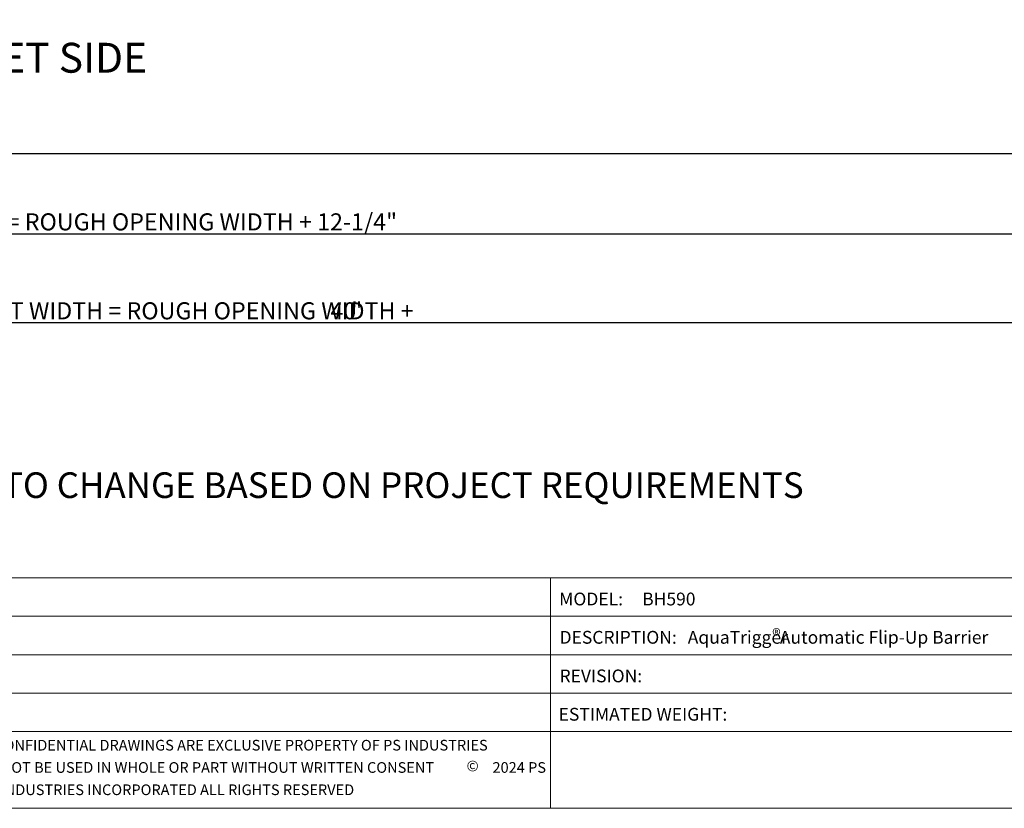
# Paper-space layout 'PLAN VIEW DEPLOYED' of a CAD drawing. Units: inches. Extents: x 0.5 to 16.5, y 0.5 to 10.5.
# Drawn here: x 8.7 to 13.5, y 0.5 to 4.3 of the extents above; entities that cross this region are included whole.
import ezdxf

# ---------------------------------------------------------------- set-up
doc = ezdxf.new("R2010")
doc.units = ezdxf.units.IN
doc.header["$MEASUREMENT"] = 0
for name, color, linetype in [('ANNOTATION', 102, 'Continuous'), ('DIMENSION', 5, 'Continuous'), ('EXISTING', 1, 'Continuous'), ('FORMAT', 179, 'Continuous'), ('SLD-0', 179, 'Continuous')]:
    doc.layers.add(name, color=color, linetype=linetype)
doc.styles.add('SLDTEXTSTYLE0', font='TXT', dxfattribs={"width": 0.825})
doc.styles.add('SLDTEXTSTYLE10', font='TXT', dxfattribs={"width": 0.331807})
doc.styles.add('SLDTEXTSTYLE12', font='TXT', dxfattribs={"width": 0.224832})
doc.styles.add('SLDTEXTSTYLE15', font='TXT', dxfattribs={"width": 0.96})
doc.styles.add('SLDTEXTSTYLE21', font='TXT', dxfattribs={"width": 0.884898})
doc.styles.add('SLDTEXTSTYLE23', font='TXT', dxfattribs={"width": 0.888444})
doc.styles.add('SLDTEXTSTYLE5', font='TXT', dxfattribs={"width": 0.59895})
doc.styles.add('SLDTEXTSTYLE6', font='TXT', dxfattribs={"width": 0.63888})
doc.styles.add('SLDTEXTSTYLE7', font='TXT', dxfattribs={"width": 0.621133})
doc.styles.add('SLDTEXTSTYLE8', font='TXT', dxfattribs={"width": 0.55902})
doc.styles.add('SLDTEXTSTYLE9', font='TXT', dxfattribs={"width": 0.775347})
doc.dimstyles.new('SLDDIMSTYLE0', dxfattribs={"dimtxt": 0.083333, "dimasz": 0.13, "dimexe": 0, "dimexo": 0.0625, "dimgap": 0.020833, "dimtad": 1, "dimdec": 0, "dimlfac": 48, "dimrnd": 1e-09, "dimzin": 12, "dimdsep": 46, "dimtxsty": 'SLDTEXTSTYLE6', "dimblk1": 'NONE', "dimblk2": 'NONE', "dimsah": 1, "dimcen": 0.09, "dimadec": 0, "dimazin": 3, "dimtfac": 1, "dimtdec": 0, "dimtofl": 0, "dimtmove": 0, "dimatfit": 3, "dimldrblk": 'NONE', "dimfxl": 0, "dimfrac": 2, "dimtolj": 1, "dimtzin": 12, "dimarcsym": 0})

# ---------------------------------------------------------------- blocks, each defined once
blk = doc.blocks.new('_D_6')
at = {"layer": 'DIMENSION'}
for p, q in [((2.4653, 4.4102), (2.4653, 2.8297)), ((15.3542, 4.4102), (15.3542, 2.8297)), ((15.3542, 2.869), (2.4653, 2.869))]:
    blk.add_line(p, q, dxfattribs=at)
for points in [[(2.4653, 2.869), (2.5953, 2.849), (2.5953, 2.889)], [(15.3542, 2.869), (15.2242, 2.889), (15.2242, 2.849)]]:
    blk.add_solid(points, dxfattribs=at)
at = {"layer": 'DIMENSION', "attachment_point": 1}
for s, insert, char_height, style in [('SUGGESTED LEAVE OUT WIDTH = ROUGH OPENING WIDTH +', (7.4575, 2.9702), 0.083333, 'SLDTEXTSTYLE21'), ('40', (10.2237, 2.9702), 0.08333, 'SLDTEXTSTYLE15'), ('"', (10.3251, 2.9702), 0.0833, 'SLDTEXTSTYLE15')]:
    blk.add_mtext(s, dxfattribs=dict(at, insert=insert, char_height=char_height, style=style))
blk = doc.blocks.new('_None')
blk = doc.blocks.new('_D_8')
at = {"layer": 'DIMENSION'}
for p, q in [((3.2358, 4.9815), (3.2358, 3.2638)), ((14.5837, 4.9815), (14.5837, 3.2638)), ((14.5837, 3.3032), (3.2358, 3.3032))]:
    blk.add_line(p, q, dxfattribs=at)
for points in [[(3.2358, 3.3032), (3.3658, 3.2832), (3.3658, 3.3232)], [(14.5837, 3.3032), (14.4537, 3.3232), (14.4537, 3.2832)]]:
    blk.add_solid(points, dxfattribs=at)
at = {"layer": 'DIMENSION', "insert": (7.7017, 3.4043), "char_height": 0.083333, "attachment_point": 1, "style": 'SLDTEXTSTYLE23'}
blk.add_mtext('PRODUCT WIDTH = ROUGH OPENING WIDTH + 12-1/4"', dxfattribs=at)

psp = doc.layouts.new('PLAN VIEW DEPLOYED')

# ---------------------------------------------------------------- linework, layer by layer
at = {"layer": 'EXISTING', "linetype": 'Continuous', "lineweight": 25}
psp.add_line((1.7986, 3.6969), (16.0208, 3.6969), dxfattribs=at)
at = {"layer": 'SLD-0', "color": 9, "linetype": 'Continuous', "lineweight": 18}
for p, q in [((11.2979, 1.625), (7.6804, 1.625)), ((13.7884, 1.625), (11.2979, 1.625)), ((11.2979, 1.625), (11.2979, 1.4375)), ((11.2979, 1.4375), (7.6804, 1.4375)), ((11.2979, 1.4375), (13.7884, 1.4375)), ((11.2979, 1.25), (11.2979, 1.4375)), ((11.2979, 1.25), (7.6804, 1.25)), ((13.7884, 1.25), (11.2979, 1.25)), ((11.2979, 1.25), (11.2979, 1.0625)), ((11.2979, 1.0625), (7.6804, 1.0625)), ((11.2979, 1.0625), (13.7884, 1.0625)), ((11.2979, 1.0625), (11.2979, 0.875)), ((11.2979, 0.875), (7.6804, 0.875)), ((11.2979, 0.875), (13.7884, 0.875)), ((11.2979, 0.875), (11.2979, 0.5)), ((0.5, 0.5), (16.5, 0.5))]:
    psp.add_line(p, q, dxfattribs=at)

# ---------------------------------------------------------------- texts
at = {"layer": 'ANNOTATION', "attachment_point": 1}
for s, insert, char_height, style in [('WET SIDE', (8.4429, 4.2367), 0.14583, 'SLDTEXTSTYLE7'), ('DIMENSIONS SHOWN ARE TYPICAL AND SUBJECT TO CHANGE BASED ON PROJECT REQUIREMENTS', (4.6829, 2.1399), 0.125, 'SLDTEXTSTYLE5')]:
    psp.add_mtext(s, dxfattribs=dict(at, insert=insert, char_height=char_height, style=style))
at = {"layer": 'FORMAT', "attachment_point": 2}
for s, insert, char_height, style in [('PROPRIETARY AND CONFIDENTIAL DRAWINGS ARE EXCLUSIVE PROPERTY OF PS INDUSTRIES', (9.4679, 0.8342), 0.052083, 'SLDTEXTSTYLE0'), ('INCORPORATED AND CANNOT BE USED IN WHOLE OR PART WITHOUT WRITTEN CONSENT', (9.2477, 0.7254), 0.052083, 'SLDTEXTSTYLE9'), ('©', (10.9175, 0.7329), 0.0521, 'SLDTEXTSTYLE10'), ('2024 PS', (11.1448, 0.7254), 0.05208, 'SLDTEXTSTYLE0'), ('INDUSTRIES INCORPORATED ALL RIGHTS RESERVED', (9.4769, 0.6166), 0.052083, 'SLDTEXTSTYLE0')]:
    psp.add_mtext(s, dxfattribs=dict(at, insert=insert, char_height=char_height, style=style))
at = {"layer": 'SLD-0', "color": 7, "char_height": 0.0625, "attachment_point": 1}
for s, insert, style in [('MODEL:', (11.3397, 1.553), 'SLDTEXTSTYLE8'), ('BH590', (11.7446, 1.553), 'SLDTEXTSTYLE8'), ('DESCRIPTION:', (11.3415, 1.366), 'SLDTEXTSTYLE8'), ('AquaTrigger', (11.9668, 1.366), 'SLDTEXTSTYLE8'), ('®', (12.3791, 1.375), 'SLDTEXTSTYLE12'), ('Automatic Flip-Up Barrier', (12.4159, 1.366), 'SLDTEXTSTYLE8'), ('REVISION:', (11.3415, 1.1775), 'SLDTEXTSTYLE8'), ('ESTIMATED WEIGHT:', (11.3369, 0.9903), 'SLDTEXTSTYLE8')]:
    psp.add_mtext(s, dxfattribs=dict(at, insert=insert, style=style))

# ---------------------------------------------------------------- dimensions: what is measured, and where the dimension line sits
at = {"layer": 'DIMENSION'}
for base, p1, p2, text, picture, middle in [((14.5837, 3.3032), (3.2358, 5.0209), (14.5837, 5.0209), 'PRODUCT WIDTH = ROUGH OPENING WIDTH + 12-1/4"', '_D_8', (8.9097, 3.3032)), ((15.3542, 2.869), (2.4653, 4.4496), (15.3542, 4.4496), 'SUGGESTED LEAVE OUT WIDTH = ROUGH OPENING WIDTH + <>"', '_D_6', (8.9097, 2.869))]:
    dim = psp.add_linear_dim(base=base, p1=p1, p2=p2, angle=0, text=text, dimstyle='SLDDIMSTYLE0', dxfattribs=at)
    dim.commit()
    dim.dimension.update_dxf_attribs({"geometry": picture, "text_midpoint": middle, "dimtype": 160})

doc.saveas('drawing.dxf')
